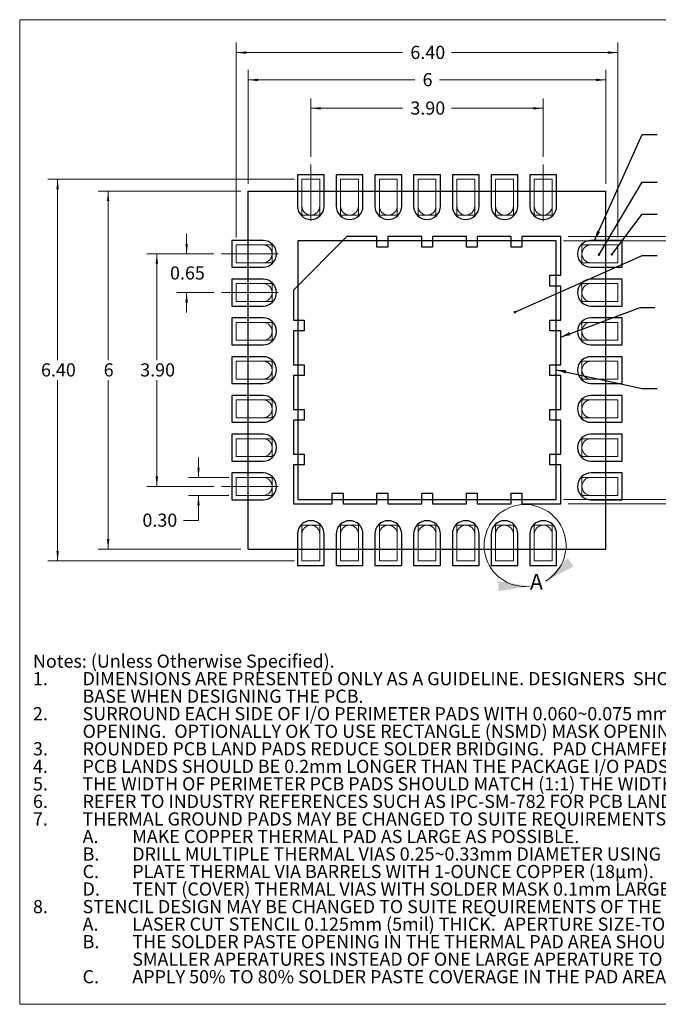
# Model space of a CAD drawing. Units: millimetres. Extents: x 0.7 to 22.5, y 0.8 to 17.3.
# Drawn here: x 0.7 to 11.4, y 0.8 to 17.3 of the extents above; entities that cross this region are included whole.
import ezdxf

# ---------------------------------------------------------------- set-up
doc = ezdxf.new("R2010")
doc.units = ezdxf.units.MM
doc.header["$LTSCALE"] = 0.083333
doc.linetypes.add('CENTERX2', pattern=[20.32, 12.7, -2.54, 2.54, -2.54])
doc.styles.add('SLDTEXTSTYLE0', font='GOTHIC.TTF', dxfattribs={"width": 0.913})
doc.styles.get("Standard").update_dxf_attribs({"font": 'GOTHIC.TTF'})
doc.dimstyles.new('SLDDIMSTYLE0', dxfattribs={"dimtxt": 0.220486, "dimasz": 0.166667, "dimexe": 0, "dimexo": 0.0625, "dimgap": 0.055122, "dimtad": 0, "dimtih": 1, "dimtoh": 1, "dimlfac": 0.833333, "dimrnd": 1e-09, "dimzin": 12, "dimdsep": 46, "dimtxsty": 'SLDTEXTSTYLE0', "dimsah": 1, "dimcen": 0.09, "dimadec": 0, "dimazin": 0, "dimtfac": 1, "dimtofl": 0, "dimtmove": 0, "dimatfit": 3, "dimfxl": 1, "dimfrac": 2, "dimtolj": 1, "dimtzin": 12, "dimarcsym": 0})
doc.dimstyles.new('SLDDIMSTYLE1', dxfattribs={"dimtxt": 0.220486, "dimasz": 0.166667, "dimexe": 0, "dimexo": 0.0625, "dimgap": 0.055122, "dimtad": 0, "dimtih": 1, "dimtoh": 1, "dimlfac": 0.833333, "dimrnd": 1e-09, "dimzin": 4, "dimdsep": 46, "dimtxsty": 'SLDTEXTSTYLE0', "dimsah": 1, "dimcen": 0.09, "dimadec": 0, "dimazin": 0, "dimtfac": 1, "dimtdec": 3, "dimtofl": 0, "dimtmove": 0, "dimatfit": 3, "dimfxl": 1, "dimfrac": 2, "dimtolj": 1, "dimtzin": 12, "dimarcsym": 0})
doc.dimstyles.new('SLDDIMSTYLE2', dxfattribs={"dimtxt": 0.220486, "dimasz": 0.166667, "dimexe": 0, "dimexo": 0.0625, "dimgap": 0.055122, "dimtad": 0, "dimtih": 1, "dimtoh": 1, "dimlfac": 0.833333, "dimrnd": 1e-09, "dimzin": 4, "dimdsep": 46, "dimtxsty": 'SLDTEXTSTYLE0', "dimsah": 1, "dimcen": 0.09, "dimadec": 0, "dimazin": 0, "dimtfac": 1, "dimtofl": 0, "dimtmove": 0, "dimatfit": 3, "dimfxl": 1, "dimfrac": 2, "dimtolj": 1, "dimtzin": 12, "dimarcsym": 0})
doc.dimstyles.new('SLDDIMSTYLE3', dxfattribs={"dimtxt": 0.220486, "dimasz": 0.166667, "dimexe": 0, "dimexo": 0.0625, "dimgap": 0.055122, "dimtad": 0, "dimtih": 1, "dimtoh": 1, "dimlfac": 0.833333, "dimrnd": 1e-09, "dimzin": 12, "dimdsep": 46, "dimtxsty": 'SLDTEXTSTYLE0', "dimsah": 1, "dimcen": 0.09, "dimadec": 0, "dimazin": 0, "dimtfac": 1, "dimtdec": 3, "dimtofl": 0, "dimtmove": 0, "dimatfit": 3, "dimfxl": 1, "dimfrac": 2, "dimtolj": 1, "dimtzin": 12, "dimarcsym": 0})
doc.dimstyles.new('SLDDIMSTYLE4', dxfattribs={"dimtxt": 0.220486, "dimasz": 0.166667, "dimexe": 0, "dimexo": 0.0625, "dimgap": 0.055122, "dimtad": 0, "dimtih": 1, "dimtoh": 1, "dimlfac": 0.833333, "dimrnd": 1e-09, "dimzin": 4, "dimdsep": 46, "dimtxsty": 'SLDTEXTSTYLE0', "dimsah": 1, "dimcen": 0.09, "dimadec": 0, "dimazin": 0, "dimtfac": 1, "dimtdec": 3, "dimtofl": 0, "dimtmove": 0, "dimatfit": 3, "dimfxl": 1, "dimfrac": 2, "dimtolj": 1, "dimtzin": 12, "dimarcsym": 0})
doc.dimstyles.new('SLDDIMSTYLE5', dxfattribs={"dimtxt": 0, "dimasz": 0.166667, "dimexe": 0, "dimexo": 0.0625, "dimgap": 0, "dimtad": 0, "dimtih": 1, "dimtoh": 1, "dimdec": 0, "dimrnd": 1e-09, "dimzin": 0, "dimdsep": 46, "dimtxsty": 'STANDARD', "dimsah": 1, "dimcen": 0.09, "dimadec": 0, "dimazin": 0, "dimtfac": 0.166667, "dimtdec": 0, "dimtofl": 0, "dimtmove": 0, "dimatfit": 3, "dimfxl": 1, "dimfrac": 2, "dimtolj": 1, "dimtzin": 0, "dimarcsym": 0})
doc.dimstyles.new('SLDDIMSTYLE6', dxfattribs={"dimtxt": 0, "dimasz": 0.041667, "dimexe": 0, "dimexo": 0.0625, "dimgap": 0, "dimtad": 0, "dimtih": 1, "dimtoh": 1, "dimdec": 0, "dimrnd": 1e-09, "dimzin": 0, "dimdsep": 46, "dimtxsty": 'STANDARD', "dimblk1": 'DOT', "dimblk2": 'DOT', "dimsah": 1, "dimcen": 0.09, "dimadec": 0, "dimazin": 0, "dimtfac": 0.041667, "dimtdec": 0, "dimtofl": 0, "dimtmove": 0, "dimatfit": 3, "dimldrblk": 'DOT', "dimfxl": 1, "dimfrac": 2, "dimtolj": 1, "dimtzin": 0, "dimarcsym": 0})

# ---------------------------------------------------------------- blocks, each defined once
blk = doc.blocks.new('SW_NOTE_19')
at = {"color": 0, "linetype": 'Continuous', "lineweight": 0, "attachment_point": 1, "style": 'SLDTEXTSTYLE0'}
for s, insert, char_height in [('Notes: (Unless Otherwise Specified).', (0, 0.282), 0.22049), ('1.', (0, -0.012), 0.2205), ('DIMENSIONS ARE PRESENTED ONLY AS A GUIDELINE. DESIGNERS  SHOULD USE THEIR OWN KNOWLEDGE ', (0.833, -0.012), 0.22049), ('BASE WHEN DESIGNING THE PCB.', (0.833, -0.306), 0.22049), ('2.', (0, -0.6), 0.2205), ('SURROUND EACH SIDE OF I/O PERIMETER PADS WITH 0.060~0.075 mm (2.4~3.0mils) NSMD SOLDER MASK ', (0.833, -0.6), 0.22049), ('OPENING.  OPTIONALLY OK TO USE RECTANGLE (NSMD) MASK OPENING AROUND I/O PADS.', (0.833, -0.894), 0.22049), ('3.', (0, -1.188), 0.2205), ('ROUNDED PCB LAND PADS REDUCE SOLDER BRIDGING.  PAD CHAMFER ANGLE MAY VARY.', (0.833, -1.188), 0.22049), ('4.', (0, -1.482), 0.2205), ('PCB LANDS SHOULD BE 0.2mm LONGER THAN THE PACKAGE I/O PADS.', (0.833, -1.482), 0.22049), ('5.', (0, -1.776), 0.2205), ('THE WIDTH OF PERIMETER PCB PADS SHOULD MATCH (1:1) THE WIDTH OF THE PACKAGE PADS.', (0.833, -1.776), 0.22049), ('6.', (0, -2.07), 0.2205), ('REFER TO INDUSTRY REFERENCES SUCH AS IPC-SM-782 FOR PCB LAND PATTERN DESIGN.', (0.833, -2.07), 0.22049), ('7.', (0, -2.364), 0.2205), ('THERMAL GROUND PADS MAY BE CHANGED TO SUITE REQUIREMENTS OF THE DESIGNER.', (0.833, -2.364), 0.22049), ('A.', (0.833, -2.658), 0.2205), ('MAKE COPPER THERMAL PAD AS LARGE AS POSSIBLE.', (1.667, -2.658), 0.22049), ('B.', (0.833, -2.952), 0.2205), ('DRILL MULTIPLE THERMAL VIAS 0.25~0.33mm DIAMETER USING 0.8~1.2mm PITCH GRID.', (1.667, -2.952), 0.22049), ('C.', (0.833, -3.246), 0.2205), ('PLATE THERMAL VIA BARRELS WITH 1-OUNCE COPPER (18µm).', (1.667, -3.246), 0.22049), ('D.', (0.833, -3.54), 0.2205), ('TENT (COVER) THERMAL VIAS WITH SOLDER MASK 0.1mm LARGER THAN THE VIA DIAMETER.', (1.667, -3.54), 0.22049), ('8.', (0, -3.834), 0.2205), ('STENCIL DESIGN MAY BE CHANGED TO SUITE REQUIREMENTS OF THE DESIGNER.', (0.833, -3.834), 0.22049), ('LASER CUT STENCIL 0.125mm (5mil) THICK.  APERTURE SIZE-TO-LAND RATIO OF 1:1.', (1.667, -4.128), 0.22049), ('A.', (0.833, -4.128), 0.2205), ('B.', (0.833, -4.422), 0.2205), ('THE SOLDER PASTE OPENING IN THE THERMAL PAD AREA SHOULD BE A MATRIX ARRAY OF ', (1.667, -4.422), 0.22049), ('SMALLER APERATURES INSTEAD OF ONE LARGE APERATURE TO CONTROL PASTE AMOUNTS.', (1.667, -4.716), 0.22049), ('C.', (0.833, -5.01), 0.2205), ('APPLY 50% TO 80% SOLDER PASTE COVERAGE IN THE PAD AREA.', (1.667, -5.01), 0.22049)]:
    blk.add_mtext(s, dxfattribs=dict(at, insert=insert, char_height=char_height))
blk = doc.blocks.new('*D6')
at = {"color": 7, "linetype": 'Continuous', "lineweight": 0, "transparency": 16777216}
for p, q in [((4.408, 14.464), (2.016, 14.464)), ((2.182, 14.464), (2.182, 11.632)), ((2.182, 8.464), (2.182, 11.297)), ((4.408, 8.464), (2.016, 8.464))]:
    blk.add_line(p, q, dxfattribs=at)
for points in [[(2.182, 14.464), (2.162, 14.297), (2.203, 14.297)], [(2.182, 8.464), (2.203, 8.631), (2.162, 8.631)]]:
    blk.add_solid(points, dxfattribs=at)
at = {"color": 7, "linetype": 'Continuous', "lineweight": 0, "transparency": 16777216, "insert": (2.108, 11.578), "char_height": 0.22, "attachment_point": 1, "style": 'SLDTEXTSTYLE0'}
blk.add_mtext('6', dxfattribs=at)
blk = doc.blocks.new('*D7')
at = {"color": 7, "linetype": 'Continuous', "lineweight": 0, "transparency": 16777216}
for p, q in [((5.308, 14.664), (1.168, 14.664)), ((1.335, 14.664), (1.335, 11.632)), ((1.335, 8.264), (1.335, 11.297)), ((5.308, 8.264), (1.168, 8.264))]:
    blk.add_line(p, q, dxfattribs=at)
for points in [[(1.335, 14.664), (1.314, 14.497), (1.356, 14.497)], [(1.335, 8.264), (1.356, 8.431), (1.314, 8.431)]]:
    blk.add_solid(points, dxfattribs=at)
at = {"color": 7, "linetype": 'Continuous', "lineweight": 0, "transparency": 16777216, "insert": (1.056, 11.578), "char_height": 0.2205, "attachment_point": 1, "style": 'SLDTEXTSTYLE0'}
blk.add_mtext('6.40', dxfattribs=at)
blk = doc.blocks.new('*D8')
at = {"color": 7, "linetype": 'Continuous', "lineweight": 0, "transparency": 16777216}
for p, q in [((3.958, 13.414), (2.833, 13.414)), ((3, 13.414), (3, 11.632)), ((3, 9.514), (3, 11.297)), ((3.958, 9.514), (2.833, 9.514))]:
    blk.add_line(p, q, dxfattribs=at)
for points in [[(3, 13.414), (2.979, 13.247), (3.021, 13.247)], [(3, 9.514), (3.021, 9.681), (2.979, 9.681)]]:
    blk.add_solid(points, dxfattribs=at)
at = {"color": 7, "linetype": 'Continuous', "lineweight": 0, "transparency": 16777216, "insert": (2.721, 11.578), "char_height": 0.2205, "attachment_point": 1, "style": 'SLDTEXTSTYLE0'}
blk.add_mtext('3.90', dxfattribs=at)
blk = doc.blocks.new('*D9')
at = {"color": 7, "linetype": 'Continuous', "lineweight": 0, "transparency": 16777216}
for p, q in [((3.5, 13.414), (3.5, 13.747)), ((3.958, 13.414), (3.333, 13.414)), ((3.958, 12.764), (3.333, 12.764)), ((3.5, 12.764), (3.5, 12.431))]:
    blk.add_line(p, q, dxfattribs=at)
for points in [[(3.5, 13.414), (3.521, 13.581), (3.479, 13.581)], [(3.5, 12.764), (3.479, 12.597), (3.521, 12.597)]]:
    blk.add_solid(points, dxfattribs=at)
at = {"color": 7, "linetype": 'Continuous', "lineweight": 0, "transparency": 16777216, "insert": (3.221, 13.203), "char_height": 0.2205, "attachment_point": 1, "style": 'SLDTEXTSTYLE0'}
blk.add_mtext('0.65', dxfattribs=at)
blk = doc.blocks.new('*D10')
at = {"color": 7, "linetype": 'Continuous', "lineweight": 0, "transparency": 16777216}
for p, q in [((3.699, 9.664), (3.699, 9.997)), ((4.208, 9.664), (3.532, 9.664)), ((4.208, 9.364), (3.532, 9.364)), ((3.699, 8.944), (3.699, 9.364)), ((3.449, 8.944), (3.699, 8.944))]:
    blk.add_line(p, q, dxfattribs=at)
for points in [[(3.699, 9.664), (3.719, 9.831), (3.678, 9.831)], [(3.699, 9.364), (3.678, 9.197), (3.719, 9.197)]]:
    blk.add_solid(points, dxfattribs=at)
at = {"color": 7, "linetype": 'Continuous', "lineweight": 0, "transparency": 16777216, "insert": (2.758, 9.058), "char_height": 0.2205, "attachment_point": 1, "style": 'SLDTEXTSTYLE0'}
blk.add_mtext('0.30', dxfattribs=at)
blk = doc.blocks.new('*D11')
at = {"color": 7, "linetype": 'Continuous', "lineweight": 0, "transparency": 16777216}
for p, q in [((4.533, 14.589), (4.533, 16.497)), ((10.533, 14.589), (10.533, 16.497)), ((4.533, 16.33), (7.327, 16.33)), ((10.533, 16.33), (7.74, 16.33))]:
    blk.add_line(p, q, dxfattribs=at)
for points in [[(4.533, 16.33), (4.7, 16.309), (4.7, 16.351)], [(10.533, 16.33), (10.367, 16.351), (10.367, 16.309)]]:
    blk.add_solid(points, dxfattribs=at)
at = {"color": 7, "linetype": 'Continuous', "lineweight": 0, "transparency": 16777216, "insert": (7.459, 16.444), "char_height": 0.22, "attachment_point": 1, "style": 'SLDTEXTSTYLE0'}
blk.add_mtext('6', dxfattribs=at)
blk = doc.blocks.new('*D12')
at = {"color": 7, "linetype": 'Continuous', "lineweight": 0, "transparency": 16777216}
for p, q in [((5.583, 15.039), (5.583, 16.02)), ((9.483, 15.039), (9.483, 16.02)), ((5.583, 15.854), (7.122, 15.854)), ((9.483, 15.854), (7.945, 15.854))]:
    blk.add_line(p, q, dxfattribs=at)
for points in [[(5.583, 15.854), (5.75, 15.833), (5.75, 15.874)], [(9.483, 15.854), (9.317, 15.874), (9.317, 15.833)]]:
    blk.add_solid(points, dxfattribs=at)
at = {"color": 7, "linetype": 'Continuous', "lineweight": 0, "transparency": 16777216, "insert": (7.254, 15.968), "char_height": 0.2205, "attachment_point": 1, "style": 'SLDTEXTSTYLE0'}
blk.add_mtext('3.90', dxfattribs=at)
blk = doc.blocks.new('*D13')
at = {"color": 7, "linetype": 'Continuous', "lineweight": 0, "transparency": 16777216}
for p, q in [((4.333, 13.689), (4.333, 16.955)), ((10.733, 13.689), (10.733, 16.955)), ((4.333, 16.788), (7.122, 16.788)), ((10.733, 16.788), (7.945, 16.788))]:
    blk.add_line(p, q, dxfattribs=at)
for points in [[(4.333, 16.788), (4.5, 16.767), (4.5, 16.809)], [(10.733, 16.788), (10.567, 16.809), (10.567, 16.767)]]:
    blk.add_solid(points, dxfattribs=at)
at = {"color": 7, "linetype": 'Continuous', "lineweight": 0, "transparency": 16777216, "insert": (7.254, 16.902), "char_height": 0.2205, "attachment_point": 1, "style": 'SLDTEXTSTYLE0'}
blk.add_mtext('6.40', dxfattribs=at)
blk = doc.blocks.new('*D14')
at = {"color": 7, "linetype": 'Continuous', "lineweight": 0, "transparency": 16777216}
for p, q in [((9.901, 13.707), (15.499, 13.707)), ((15.332, 13.707), (15.332, 11.632)), ((15.332, 9.221), (15.332, 11.297)), ((9.901, 9.221), (15.499, 9.221))]:
    blk.add_line(p, q, dxfattribs=at)
for points in [[(15.332, 13.707), (15.311, 13.54), (15.353, 13.54)], [(15.332, 9.221), (15.353, 9.388), (15.311, 9.388)]]:
    blk.add_solid(points, dxfattribs=at)
at = {"color": 7, "linetype": 'Continuous', "lineweight": 0, "transparency": 16777216, "insert": (15.053, 11.578), "char_height": 0.2205, "attachment_point": 1, "style": 'SLDTEXTSTYLE0'}
blk.add_mtext('4.49', dxfattribs=at)
blk = doc.blocks.new('*D15')
at = {"color": 7, "linetype": 'Continuous', "lineweight": 0, "transparency": 16777216}
for p, q in [((9.826, 13.632), (14.667, 13.632)), ((14.5, 13.632), (14.5, 11.632)), ((14.5, 9.296), (14.5, 11.297)), ((9.826, 9.296), (14.667, 9.296))]:
    blk.add_line(p, q, dxfattribs=at)
for points in [[(14.5, 13.632), (14.479, 13.465), (14.521, 13.465)], [(14.5, 9.296), (14.521, 9.463), (14.479, 9.463)]]:
    blk.add_solid(points, dxfattribs=at)
at = {"color": 7, "linetype": 'Continuous', "lineweight": 0, "transparency": 16777216, "insert": (14.221, 11.578), "char_height": 0.2205, "attachment_point": 1, "style": 'SLDTEXTSTYLE0'}
blk.add_mtext('4.34', dxfattribs=at)
blk = doc.blocks.new('_DOT')
at = {"color": 0, "linetype": 'ByBlock', "lineweight": -2}
blk.add_line((-0.5, 0), (-1, 0), dxfattribs=at)
at = {"color": 0, "linetype": 'ByBlock', "const_width": 0.5}
blk.add_lwpolyline([(-0.25, 0, 1), (0.25, 0, 1)], format="xyb", close=True, dxfattribs=at)

msp = doc.modelspace()

# ---------------------------------------------------------------- linework, layer by layer
at = {"color": 7, "linetype": 'Continuous', "lineweight": 0}
for p, q in [((0.6983, 17.3399), (22.5, 17.3399)), ((0.6983, 17.3399), (0.6983, 0.8299)), ((22.5, 0.8299), (0.6983, 0.8299))]:
    msp.add_line(p, q, dxfattribs=at)
at = {"color": 7, "linetype": 'CENTERX2', "lineweight": 0}
for p, q in [((5.5835, 14.914), (5.5835, 13.964)), ((9.4835, 13.964), (9.4835, 14.914)), ((4.0835, 13.414), (5.0335, 13.414)), ((4.0835, 12.764), (5.0335, 12.764)), ((4.0835, 9.514), (5.0335, 9.514))]:
    msp.add_line(p, q, dxfattribs=at)
at = {"color": 7, "linetype": 'Continuous'}
for p, q in [((5.3585, 14.739), (5.3585, 14.214)), ((5.8085, 14.739), (5.3585, 14.739)), ((5.3585, 14.739), (5.3585, 14.214)), ((5.8085, 14.739), (5.3585, 14.739)), ((5.8085, 14.214), (5.8085, 14.739)), ((5.8085, 14.214), (5.8085, 14.739)), ((6.0085, 14.739), (6.0085, 14.214)), ((6.4585, 14.739), (6.0085, 14.739)), ((6.0085, 14.739), (6.0085, 14.214)), ((6.4585, 14.739), (6.0085, 14.739)), ((6.4585, 14.214), (6.4585, 14.739)), ((6.4585, 14.214), (6.4585, 14.739)), ((6.6585, 14.739), (6.6585, 14.214)), ((7.1085, 14.739), (6.6585, 14.739)), ((6.6585, 14.739), (6.6585, 14.214)), ((7.1085, 14.739), (6.6585, 14.739)), ((7.1085, 14.214), (7.1085, 14.739)), ((7.1085, 14.214), (7.1085, 14.739)), ((7.3085, 14.739), (7.3085, 14.214)), ((7.7585, 14.739), (7.3085, 14.739)), ((7.3085, 14.739), (7.3085, 14.214)), ((7.7585, 14.739), (7.3085, 14.739)), ((7.7585, 14.214), (7.7585, 14.739)), ((7.7585, 14.214), (7.7585, 14.739)), ((7.9585, 14.739), (7.9585, 14.214)), ((8.4085, 14.739), (7.9585, 14.739)), ((7.9585, 14.739), (7.9585, 14.214)), ((8.4085, 14.739), (7.9585, 14.739)), ((8.4085, 14.214), (8.4085, 14.739)), ((8.4085, 14.214), (8.4085, 14.739)), ((8.6085, 14.739), (8.6085, 14.214)), ((9.0585, 14.739), (8.6085, 14.739)), ((8.6085, 14.739), (8.6085, 14.214)), ((9.0585, 14.739), (8.6085, 14.739)), ((9.0585, 14.214), (9.0585, 14.739)), ((9.0585, 14.214), (9.0585, 14.739)), ((9.2585, 14.739), (9.2585, 14.214)), ((9.7085, 14.739), (9.2585, 14.739)), ((9.2585, 14.739), (9.2585, 14.214)), ((9.7085, 14.739), (9.2585, 14.739)), ((9.7085, 14.214), (9.7085, 14.739)), ((9.7085, 14.214), (9.7085, 14.739)), ((4.5335, 8.464), (4.5335, 14.464)), ((4.5335, 14.464), (10.5335, 14.464)), ((4.5335, 8.464), (4.5335, 14.464)), ((4.5335, 14.464), (10.5335, 14.464)), ((10.5335, 8.464), (10.5335, 14.464)), ((10.5335, 8.464), (10.5335, 14.464)), ((6.1905, 13.707), (5.2905, 12.807)), ((6.1905, 13.707), (5.2905, 12.807)), ((6.6935, 13.707), (6.1905, 13.707)), ((6.6935, 13.707), (6.1905, 13.707)), ((6.6935, 13.527), (6.6935, 13.707)), ((6.6935, 13.527), (6.6935, 13.707)), ((6.8735, 13.707), (6.8735, 13.527)), ((7.4435, 13.707), (6.8735, 13.707)), ((6.8735, 13.707), (6.8735, 13.527)), ((7.4435, 13.707), (6.8735, 13.707)), ((7.4435, 13.527), (7.4435, 13.707)), ((7.4435, 13.527), (7.4435, 13.707)), ((7.6235, 13.707), (7.6235, 13.527)), ((8.1935, 13.707), (7.6235, 13.707)), ((7.6235, 13.707), (7.6235, 13.527)), ((8.1935, 13.707), (7.6235, 13.707)), ((8.1935, 13.527), (8.1935, 13.707)), ((8.1935, 13.527), (8.1935, 13.707)), ((8.3735, 13.707), (8.3735, 13.527)), ((8.9435, 13.707), (8.3735, 13.707)), ((8.3735, 13.707), (8.3735, 13.527)), ((8.9435, 13.707), (8.3735, 13.707)), ((8.9435, 13.527), (8.9435, 13.707)), ((8.9435, 13.527), (8.9435, 13.707)), ((9.1235, 13.707), (9.1235, 13.527)), ((9.7765, 13.707), (9.1235, 13.707)), ((9.1235, 13.707), (9.1235, 13.527)), ((9.7765, 13.707), (9.1235, 13.707)), ((9.7765, 13.054), (9.7765, 13.707)), ((9.7765, 13.054), (9.7765, 13.707)), ((4.7835, 13.639), (4.2585, 13.639)), ((4.2585, 13.639), (4.2585, 13.189)), ((4.7835, 13.639), (4.2585, 13.639)), ((4.2585, 13.639), (4.2585, 13.189)), ((5.3655, 13.632), (5.3655, 9.296)), ((9.7015, 13.632), (5.3655, 13.632)), ((5.3655, 13.632), (5.3655, 9.296)), ((9.7015, 13.632), (5.3655, 13.632)), ((9.7015, 9.296), (9.7015, 13.632)), ((9.7015, 9.296), (9.7015, 13.632)), ((10.8085, 13.639), (10.2835, 13.639)), ((10.8085, 13.639), (10.2835, 13.639)), ((10.8085, 13.189), (10.8085, 13.639)), ((10.8085, 13.189), (10.8085, 13.639)), ((6.8735, 13.527), (6.6935, 13.527)), ((6.8735, 13.527), (6.6935, 13.527)), ((7.6235, 13.527), (7.4435, 13.527)), ((7.6235, 13.527), (7.4435, 13.527)), ((8.3735, 13.527), (8.1935, 13.527)), ((8.3735, 13.527), (8.1935, 13.527)), ((9.1235, 13.527), (8.9435, 13.527)), ((9.1235, 13.527), (8.9435, 13.527)), ((4.2585, 13.189), (4.7835, 13.189)), ((4.2585, 13.189), (4.7835, 13.189)), ((9.5965, 13.054), (9.7765, 13.054)), ((9.5965, 12.874), (9.5965, 13.054)), ((9.5965, 13.054), (9.7765, 13.054)), ((9.5965, 12.874), (9.5965, 13.054)), ((10.2835, 13.189), (10.8085, 13.189)), ((10.2835, 13.189), (10.8085, 13.189)), ((4.7835, 12.989), (4.2585, 12.989)), ((4.2585, 12.989), (4.2585, 12.539)), ((4.7835, 12.989), (4.2585, 12.989)), ((4.2585, 12.989), (4.2585, 12.539)), ((10.8085, 12.989), (10.2835, 12.989)), ((10.8085, 12.989), (10.2835, 12.989)), ((10.8085, 12.539), (10.8085, 12.989)), ((10.8085, 12.539), (10.8085, 12.989)), ((5.2905, 12.807), (5.2905, 12.304)), ((5.2905, 12.807), (5.2905, 12.304)), ((9.7765, 12.874), (9.5965, 12.874)), ((9.7765, 12.874), (9.5965, 12.874)), ((9.7765, 12.304), (9.7765, 12.874)), ((9.7765, 12.304), (9.7765, 12.874)), ((4.2585, 12.539), (4.7835, 12.539)), ((4.2585, 12.539), (4.7835, 12.539)), ((10.2835, 12.539), (10.8085, 12.539)), ((10.2835, 12.539), (10.8085, 12.539)), ((4.7835, 12.339), (4.2585, 12.339)), ((4.2585, 12.339), (4.2585, 11.889)), ((4.7835, 12.339), (4.2585, 12.339)), ((4.2585, 12.339), (4.2585, 11.889)), ((5.2905, 12.304), (5.4705, 12.304)), ((5.2905, 12.304), (5.4705, 12.304)), ((5.4705, 12.304), (5.4705, 12.124)), ((5.4705, 12.304), (5.4705, 12.124)), ((9.5965, 12.304), (9.7765, 12.304)), ((9.5965, 12.124), (9.5965, 12.304)), ((9.5965, 12.304), (9.7765, 12.304)), ((9.5965, 12.124), (9.5965, 12.304)), ((10.8085, 12.339), (10.2835, 12.339)), ((10.8085, 12.339), (10.2835, 12.339)), ((10.8085, 11.889), (10.8085, 12.339)), ((10.8085, 11.889), (10.8085, 12.339)), ((5.2905, 12.124), (5.2905, 11.554)), ((5.4705, 12.124), (5.2905, 12.124)), ((5.2905, 12.124), (5.2905, 11.554)), ((5.4705, 12.124), (5.2905, 12.124)), ((9.7765, 12.124), (9.5965, 12.124)), ((9.7765, 12.124), (9.5965, 12.124)), ((9.7765, 11.554), (9.7765, 12.124)), ((9.7765, 11.554), (9.7765, 12.124)), ((4.2585, 11.889), (4.7835, 11.889)), ((4.2585, 11.889), (4.7835, 11.889)), ((10.2835, 11.889), (10.8085, 11.889)), ((10.2835, 11.889), (10.8085, 11.889)), ((4.7835, 11.689), (4.2585, 11.689)), ((4.2585, 11.689), (4.2585, 11.239)), ((4.7835, 11.689), (4.2585, 11.689)), ((4.2585, 11.689), (4.2585, 11.239)), ((10.8085, 11.689), (10.2835, 11.689)), ((10.8085, 11.689), (10.2835, 11.689)), ((10.8085, 11.239), (10.8085, 11.689)), ((10.8085, 11.239), (10.8085, 11.689)), ((5.2905, 11.554), (5.4705, 11.554)), ((5.2905, 11.554), (5.4705, 11.554)), ((5.4705, 11.554), (5.4705, 11.374)), ((5.4705, 11.554), (5.4705, 11.374)), ((9.5965, 11.554), (9.7765, 11.554)), ((9.5965, 11.374), (9.5965, 11.554)), ((9.5965, 11.554), (9.7765, 11.554)), ((9.5965, 11.374), (9.5965, 11.554)), ((4.2585, 11.239), (4.7835, 11.239)), ((4.2585, 11.239), (4.7835, 11.239)), ((5.2905, 11.374), (5.2905, 10.804)), ((5.4705, 11.374), (5.2905, 11.374)), ((5.2905, 11.374), (5.2905, 10.804)), ((5.4705, 11.374), (5.2905, 11.374)), ((9.7765, 11.374), (9.5965, 11.374)), ((9.7765, 11.374), (9.5965, 11.374)), ((9.7765, 10.804), (9.7765, 11.374)), ((9.7765, 10.804), (9.7765, 11.374)), ((10.2835, 11.239), (10.8085, 11.239)), ((10.2835, 11.239), (10.8085, 11.239)), ((4.7835, 11.039), (4.2585, 11.039)), ((4.2585, 11.039), (4.2585, 10.589)), ((4.7835, 11.039), (4.2585, 11.039)), ((4.2585, 11.039), (4.2585, 10.589)), ((10.8085, 11.039), (10.2835, 11.039)), ((10.8085, 11.039), (10.2835, 11.039)), ((10.8085, 10.589), (10.8085, 11.039)), ((10.8085, 10.589), (10.8085, 11.039)), ((5.2905, 10.804), (5.4705, 10.804)), ((5.2905, 10.804), (5.4705, 10.804)), ((5.4705, 10.804), (5.4705, 10.624)), ((5.4705, 10.804), (5.4705, 10.624)), ((9.5965, 10.804), (9.7765, 10.804)), ((9.5965, 10.624), (9.5965, 10.804)), ((9.5965, 10.804), (9.7765, 10.804)), ((9.5965, 10.624), (9.5965, 10.804)), ((4.2585, 10.589), (4.7835, 10.589)), ((4.2585, 10.589), (4.7835, 10.589)), ((5.2905, 10.624), (5.2905, 10.054)), ((5.4705, 10.624), (5.2905, 10.624)), ((5.2905, 10.624), (5.2905, 10.054)), ((5.4705, 10.624), (5.2905, 10.624)), ((9.7765, 10.624), (9.5965, 10.624)), ((9.7765, 10.624), (9.5965, 10.624)), ((9.7765, 10.054), (9.7765, 10.624)), ((9.7765, 10.054), (9.7765, 10.624)), ((10.2835, 10.589), (10.8085, 10.589)), ((10.2835, 10.589), (10.8085, 10.589)), ((4.7835, 10.389), (4.2585, 10.389)), ((4.2585, 10.389), (4.2585, 9.939)), ((4.7835, 10.389), (4.2585, 10.389)), ((4.2585, 10.389), (4.2585, 9.939)), ((10.8085, 10.389), (10.2835, 10.389)), ((10.8085, 10.389), (10.2835, 10.389)), ((10.8085, 9.939), (10.8085, 10.389)), ((10.8085, 9.939), (10.8085, 10.389)), ((4.2585, 9.939), (4.7835, 9.939)), ((4.2585, 9.939), (4.7835, 9.939)), ((5.2905, 10.054), (5.4705, 10.054)), ((5.2905, 10.054), (5.4705, 10.054)), ((5.4705, 10.054), (5.4705, 9.874)), ((5.4705, 10.054), (5.4705, 9.874)), ((9.5965, 10.054), (9.7765, 10.054)), ((9.5965, 9.874), (9.5965, 10.054)), ((9.5965, 10.054), (9.7765, 10.054)), ((9.5965, 9.874), (9.5965, 10.054)), ((10.2835, 9.939), (10.8085, 9.939)), ((10.2835, 9.939), (10.8085, 9.939)), ((5.2905, 9.874), (5.2905, 9.221)), ((5.4705, 9.874), (5.2905, 9.874)), ((5.2905, 9.874), (5.2905, 9.221)), ((5.4705, 9.874), (5.2905, 9.874)), ((9.7765, 9.874), (9.5965, 9.874)), ((9.7765, 9.874), (9.5965, 9.874)), ((9.7765, 9.221), (9.7765, 9.874)), ((9.7765, 9.221), (9.7765, 9.874)), ((4.7835, 9.739), (4.2585, 9.739)), ((4.2585, 9.739), (4.2585, 9.289)), ((4.7835, 9.739), (4.2585, 9.739)), ((4.2585, 9.739), (4.2585, 9.289)), ((10.8085, 9.739), (10.2835, 9.739)), ((10.8085, 9.739), (10.2835, 9.739)), ((10.8085, 9.289), (10.8085, 9.739)), ((10.8085, 9.289), (10.8085, 9.739)), ((4.2585, 9.289), (4.7835, 9.289)), ((4.2585, 9.289), (4.7835, 9.289)), ((5.3655, 9.296), (9.7015, 9.296)), ((5.3655, 9.296), (9.7015, 9.296)), ((5.9435, 9.401), (6.1235, 9.401)), ((5.9435, 9.221), (5.9435, 9.401)), ((5.9435, 9.401), (6.1235, 9.401)), ((5.9435, 9.221), (5.9435, 9.401)), ((6.1235, 9.401), (6.1235, 9.221)), ((6.1235, 9.401), (6.1235, 9.221)), ((6.6935, 9.401), (6.8735, 9.401)), ((6.6935, 9.221), (6.6935, 9.401)), ((6.6935, 9.401), (6.8735, 9.401)), ((6.6935, 9.221), (6.6935, 9.401)), ((6.8735, 9.401), (6.8735, 9.221)), ((6.8735, 9.401), (6.8735, 9.221)), ((7.4435, 9.401), (7.6235, 9.401)), ((7.4435, 9.221), (7.4435, 9.401)), ((7.4435, 9.401), (7.6235, 9.401)), ((7.4435, 9.221), (7.4435, 9.401)), ((7.6235, 9.401), (7.6235, 9.221)), ((7.6235, 9.401), (7.6235, 9.221)), ((8.1935, 9.401), (8.3735, 9.401)), ((8.1935, 9.221), (8.1935, 9.401)), ((8.1935, 9.401), (8.3735, 9.401)), ((8.1935, 9.221), (8.1935, 9.401)), ((8.3735, 9.401), (8.3735, 9.221)), ((8.3735, 9.401), (8.3735, 9.221)), ((8.9435, 9.401), (9.1235, 9.401)), ((8.9435, 9.221), (8.9435, 9.401)), ((8.9435, 9.401), (9.1235, 9.401)), ((8.9435, 9.221), (8.9435, 9.401)), ((9.1235, 9.401), (9.1235, 9.221)), ((9.1235, 9.401), (9.1235, 9.221)), ((10.2835, 9.289), (10.8085, 9.289)), ((10.2835, 9.289), (10.8085, 9.289)), ((5.2905, 9.221), (5.9435, 9.221)), ((5.2905, 9.221), (5.9435, 9.221)), ((6.1235, 9.221), (6.6935, 9.221)), ((6.1235, 9.221), (6.6935, 9.221)), ((6.8735, 9.221), (7.4435, 9.221)), ((6.8735, 9.221), (7.4435, 9.221)), ((7.6235, 9.221), (8.1935, 9.221)), ((7.6235, 9.221), (8.1935, 9.221)), ((8.3735, 9.221), (8.9435, 9.221)), ((8.3735, 9.221), (8.9435, 9.221)), ((9.1235, 9.221), (9.7765, 9.221)), ((9.1235, 9.221), (9.7765, 9.221)), ((5.3585, 8.714), (5.3585, 8.189)), ((5.3585, 8.714), (5.3585, 8.189)), ((5.8085, 8.189), (5.8085, 8.714)), ((5.8085, 8.189), (5.8085, 8.714)), ((6.0085, 8.714), (6.0085, 8.189)), ((6.0085, 8.714), (6.0085, 8.189)), ((6.4585, 8.189), (6.4585, 8.714)), ((6.4585, 8.189), (6.4585, 8.714)), ((6.6585, 8.714), (6.6585, 8.189)), ((6.6585, 8.714), (6.6585, 8.189)), ((7.1085, 8.189), (7.1085, 8.714)), ((7.1085, 8.189), (7.1085, 8.714)), ((7.3085, 8.714), (7.3085, 8.189)), ((7.3085, 8.714), (7.3085, 8.189)), ((7.7585, 8.189), (7.7585, 8.714)), ((7.7585, 8.189), (7.7585, 8.714)), ((7.9585, 8.714), (7.9585, 8.189)), ((7.9585, 8.714), (7.9585, 8.189)), ((8.4085, 8.189), (8.4085, 8.714)), ((8.4085, 8.189), (8.4085, 8.714)), ((8.6085, 8.714), (8.6085, 8.189)), ((8.6085, 8.714), (8.6085, 8.189)), ((9.0585, 8.189), (9.0585, 8.714)), ((9.0585, 8.189), (9.0585, 8.714)), ((9.2585, 8.714), (9.2585, 8.189)), ((9.2585, 8.714), (9.2585, 8.189)), ((9.7085, 8.189), (9.7085, 8.714)), ((9.7085, 8.189), (9.7085, 8.714)), ((4.5335, 8.464), (10.5335, 8.464)), ((4.5335, 8.464), (10.5335, 8.464)), ((5.3585, 8.189), (5.8085, 8.189)), ((5.3585, 8.189), (5.8085, 8.189)), ((6.0085, 8.189), (6.4585, 8.189)), ((6.0085, 8.189), (6.4585, 8.189)), ((6.6585, 8.189), (7.1085, 8.189)), ((6.6585, 8.189), (7.1085, 8.189)), ((7.3085, 8.189), (7.7585, 8.189)), ((7.3085, 8.189), (7.7585, 8.189)), ((7.9585, 8.189), (8.4085, 8.189)), ((7.9585, 8.189), (8.4085, 8.189)), ((8.6085, 8.189), (9.0585, 8.189)), ((8.6085, 8.189), (9.0585, 8.189)), ((9.2585, 8.189), (9.7085, 8.189)), ((9.2585, 8.189), (9.7085, 8.189))]:
    msp.add_line(p, q, dxfattribs=at)
at = {"color": 7, "linetype": 'Continuous', "lineweight": 15}
for p, q in [((5.4335, 14.664), (5.4335, 14.214)), ((5.7335, 14.664), (5.4335, 14.664)), ((5.7335, 14.214), (5.7335, 14.664)), ((6.3835, 14.664), (6.0835, 14.664)), ((6.0835, 14.664), (6.0835, 14.214)), ((6.3835, 14.214), (6.3835, 14.664)), ((6.7335, 14.664), (6.7335, 14.214)), ((7.0335, 14.664), (6.7335, 14.664)), ((7.0335, 14.214), (7.0335, 14.664)), ((7.3835, 14.664), (7.3835, 14.214)), ((7.6835, 14.664), (7.3835, 14.664)), ((7.6835, 14.214), (7.6835, 14.664)), ((8.3335, 14.664), (8.0335, 14.664)), ((8.0335, 14.664), (8.0335, 14.214)), ((8.3335, 14.214), (8.3335, 14.664)), ((8.9835, 14.664), (8.6835, 14.664)), ((8.6835, 14.664), (8.6835, 14.214)), ((8.9835, 14.214), (8.9835, 14.664)), ((9.6335, 14.664), (9.3335, 14.664)), ((9.3335, 14.664), (9.3335, 14.214)), ((9.6335, 14.214), (9.6335, 14.664)), ((5.4335, 14.064), (5.4335, 14.464)), ((5.7335, 14.464), (5.4335, 14.464)), ((5.7335, 14.464), (5.7335, 14.064)), ((6.0835, 14.064), (6.0835, 14.464)), ((6.3835, 14.464), (6.0835, 14.464)), ((6.3835, 14.464), (6.3835, 14.064)), ((6.7335, 14.064), (6.7335, 14.464)), ((7.0335, 14.464), (6.7335, 14.464)), ((7.0335, 14.464), (7.0335, 14.064)), ((7.6835, 14.464), (7.3835, 14.464)), ((7.3835, 14.064), (7.3835, 14.464)), ((7.6835, 14.464), (7.6835, 14.064)), ((8.3335, 14.464), (8.0335, 14.464)), ((8.0335, 14.064), (8.0335, 14.464)), ((8.3335, 14.464), (8.3335, 14.064)), ((8.9835, 14.464), (8.6835, 14.464)), ((8.6835, 14.064), (8.6835, 14.464)), ((8.9835, 14.464), (8.9835, 14.064)), ((9.6335, 14.464), (9.3335, 14.464)), ((9.3335, 14.064), (9.3335, 14.464)), ((9.6335, 14.464), (9.6335, 14.064)), ((5.7335, 14.064), (5.4335, 14.064)), ((6.3835, 14.064), (6.0835, 14.064)), ((7.0335, 14.064), (6.7335, 14.064)), ((7.6835, 14.064), (7.3835, 14.064)), ((8.3335, 14.064), (8.0335, 14.064)), ((8.9835, 14.064), (8.6835, 14.064)), ((9.6335, 14.064), (9.3335, 14.064)), ((6.1905, 13.707), (5.2905, 12.807)), ((6.6935, 13.707), (6.1905, 13.707)), ((6.6935, 13.527), (6.6935, 13.707)), ((6.8735, 13.707), (6.8735, 13.527)), ((7.4435, 13.707), (6.8735, 13.707)), ((7.4435, 13.527), (7.4435, 13.707)), ((7.6235, 13.707), (7.6235, 13.527)), ((8.1935, 13.707), (7.6235, 13.707)), ((8.1935, 13.527), (8.1935, 13.707)), ((8.3735, 13.707), (8.3735, 13.527)), ((8.9435, 13.707), (8.3735, 13.707)), ((8.9435, 13.527), (8.9435, 13.707)), ((9.1235, 13.707), (9.1235, 13.527)), ((9.7765, 13.707), (9.1235, 13.707)), ((9.7765, 13.054), (9.7765, 13.707)), ((4.7835, 13.564), (4.3335, 13.564)), ((4.3335, 13.564), (4.3335, 13.264)), ((4.5335, 13.564), (4.9335, 13.564)), ((4.5335, 13.564), (4.5335, 13.264)), ((4.9335, 13.564), (4.9335, 13.264)), ((10.1335, 13.264), (10.1335, 13.564)), ((10.1335, 13.564), (10.5335, 13.564)), ((10.7335, 13.564), (10.2835, 13.564)), ((10.5335, 13.264), (10.5335, 13.564)), ((10.7335, 13.264), (10.7335, 13.564)), ((6.8735, 13.527), (6.6935, 13.527)), ((7.6235, 13.527), (7.4435, 13.527)), ((8.3735, 13.527), (8.1935, 13.527)), ((9.1235, 13.527), (8.9435, 13.527)), ((4.3335, 13.264), (4.7835, 13.264)), ((4.9335, 13.264), (4.5335, 13.264)), ((10.5335, 13.264), (10.1335, 13.264)), ((10.2835, 13.264), (10.7335, 13.264)), ((9.5965, 13.054), (9.7765, 13.054)), ((9.5965, 12.874), (9.5965, 13.054)), ((4.3335, 12.914), (4.3335, 12.614)), ((4.7835, 12.914), (4.3335, 12.914)), ((4.5335, 12.914), (4.5335, 12.614)), ((4.5335, 12.914), (4.9335, 12.914)), ((4.9335, 12.914), (4.9335, 12.614)), ((10.1335, 12.914), (10.5335, 12.914)), ((10.1335, 12.614), (10.1335, 12.914)), ((10.7335, 12.914), (10.2835, 12.914)), ((10.5335, 12.614), (10.5335, 12.914)), ((10.7335, 12.614), (10.7335, 12.914)), ((5.2905, 12.807), (5.2905, 12.304)), ((9.7765, 12.874), (9.5965, 12.874)), ((9.7765, 12.304), (9.7765, 12.874)), ((4.3335, 12.614), (4.7835, 12.614)), ((4.9335, 12.614), (4.5335, 12.614)), ((10.5335, 12.614), (10.1335, 12.614)), ((10.2835, 12.614), (10.7335, 12.614)), ((4.7835, 12.264), (4.3335, 12.264)), ((4.3335, 12.264), (4.3335, 11.964)), ((4.5335, 12.264), (4.9335, 12.264)), ((4.5335, 12.264), (4.5335, 11.964)), ((4.9335, 12.264), (4.9335, 11.964)), ((5.2905, 12.304), (5.4705, 12.304)), ((5.4705, 12.304), (5.4705, 12.124)), ((9.5965, 12.304), (9.7765, 12.304)), ((9.5965, 12.124), (9.5965, 12.304)), ((10.1335, 12.264), (10.5335, 12.264)), ((10.1335, 11.964), (10.1335, 12.264)), ((10.7335, 12.264), (10.2835, 12.264)), ((10.5335, 11.964), (10.5335, 12.264)), ((10.7335, 11.964), (10.7335, 12.264)), ((5.2905, 12.124), (5.2905, 11.554)), ((5.4705, 12.124), (5.2905, 12.124)), ((9.7765, 12.124), (9.5965, 12.124)), ((9.7765, 11.554), (9.7765, 12.124)), ((4.3335, 11.964), (4.7835, 11.964)), ((4.9335, 11.964), (4.5335, 11.964)), ((10.5335, 11.964), (10.1335, 11.964)), ((10.2835, 11.964), (10.7335, 11.964)), ((4.3335, 11.614), (4.3335, 11.314)), ((4.7835, 11.614), (4.3335, 11.614)), ((4.5335, 11.614), (4.5335, 11.314)), ((4.5335, 11.614), (4.9335, 11.614)), ((4.9335, 11.614), (4.9335, 11.314)), ((10.1335, 11.314), (10.1335, 11.614)), ((10.1335, 11.614), (10.5335, 11.614)), ((10.7335, 11.614), (10.2835, 11.614)), ((10.5335, 11.314), (10.5335, 11.614)), ((10.7335, 11.314), (10.7335, 11.614)), ((5.2905, 11.554), (5.4705, 11.554)), ((5.4705, 11.554), (5.4705, 11.374)), ((9.5965, 11.554), (9.7765, 11.554)), ((9.5965, 11.374), (9.5965, 11.554)), ((4.3335, 11.314), (4.7835, 11.314)), ((4.9335, 11.314), (4.5335, 11.314)), ((5.2905, 11.374), (5.2905, 10.804)), ((5.4705, 11.374), (5.2905, 11.374)), ((9.7765, 11.374), (9.5965, 11.374)), ((9.7765, 10.804), (9.7765, 11.374)), ((10.5335, 11.314), (10.1335, 11.314)), ((10.2835, 11.314), (10.7335, 11.314)), ((4.7835, 10.964), (4.3335, 10.964)), ((4.3335, 10.964), (4.3335, 10.664)), ((4.5335, 10.964), (4.9335, 10.964)), ((4.5335, 10.964), (4.5335, 10.664)), ((4.9335, 10.964), (4.9335, 10.664)), ((10.1335, 10.664), (10.1335, 10.964)), ((10.1335, 10.964), (10.5335, 10.964)), ((10.7335, 10.964), (10.2835, 10.964)), ((10.5335, 10.664), (10.5335, 10.964)), ((10.7335, 10.664), (10.7335, 10.964)), ((5.2905, 10.804), (5.4705, 10.804)), ((5.4705, 10.804), (5.4705, 10.624)), ((9.5965, 10.804), (9.7765, 10.804)), ((9.5965, 10.624), (9.5965, 10.804)), ((4.3335, 10.664), (4.7835, 10.664)), ((4.9335, 10.664), (4.5335, 10.664)), ((5.2905, 10.624), (5.2905, 10.054)), ((5.4705, 10.624), (5.2905, 10.624)), ((9.7765, 10.624), (9.5965, 10.624)), ((9.7765, 10.054), (9.7765, 10.624)), ((10.5335, 10.664), (10.1335, 10.664)), ((10.2835, 10.664), (10.7335, 10.664)), ((4.3335, 10.314), (4.3335, 10.014)), ((4.7835, 10.314), (4.3335, 10.314)), ((4.5335, 10.314), (4.5335, 10.014)), ((4.5335, 10.314), (4.9335, 10.314)), ((4.9335, 10.314), (4.9335, 10.014)), ((10.1335, 10.314), (10.5335, 10.314)), ((10.1335, 10.014), (10.1335, 10.314)), ((10.7335, 10.314), (10.2835, 10.314)), ((10.5335, 10.014), (10.5335, 10.314)), ((10.7335, 10.014), (10.7335, 10.314)), ((4.3335, 10.014), (4.7835, 10.014)), ((4.9335, 10.014), (4.5335, 10.014)), ((5.2905, 10.054), (5.4705, 10.054)), ((5.4705, 10.054), (5.4705, 9.874)), ((9.5965, 10.054), (9.7765, 10.054)), ((9.5965, 9.874), (9.5965, 10.054)), ((10.5335, 10.014), (10.1335, 10.014)), ((10.2835, 10.014), (10.7335, 10.014)), ((5.2905, 9.874), (5.2905, 9.221)), ((5.4705, 9.874), (5.2905, 9.874)), ((9.7765, 9.874), (9.5965, 9.874)), ((9.7765, 9.221), (9.7765, 9.874)), ((4.7835, 9.664), (4.3335, 9.664)), ((4.3335, 9.664), (4.3335, 9.364)), ((4.5335, 9.664), (4.5335, 9.364)), ((4.5335, 9.664), (4.9335, 9.664)), ((4.9335, 9.664), (4.9335, 9.364)), ((10.1335, 9.664), (10.5335, 9.664)), ((10.1335, 9.364), (10.1335, 9.664)), ((10.7335, 9.664), (10.2835, 9.664)), ((10.5335, 9.364), (10.5335, 9.664)), ((10.7335, 9.364), (10.7335, 9.664)), ((4.3335, 9.364), (4.7835, 9.364)), ((4.9335, 9.364), (4.5335, 9.364)), ((5.9435, 9.401), (6.1235, 9.401)), ((5.9435, 9.221), (5.9435, 9.401)), ((6.1235, 9.401), (6.1235, 9.221)), ((6.6935, 9.401), (6.8735, 9.401)), ((6.6935, 9.221), (6.6935, 9.401)), ((6.8735, 9.401), (6.8735, 9.221)), ((7.4435, 9.401), (7.6235, 9.401)), ((7.4435, 9.221), (7.4435, 9.401)), ((7.6235, 9.401), (7.6235, 9.221)), ((8.1935, 9.401), (8.3735, 9.401)), ((8.1935, 9.221), (8.1935, 9.401)), ((8.3735, 9.401), (8.3735, 9.221)), ((8.9435, 9.401), (9.1235, 9.401)), ((8.9435, 9.221), (8.9435, 9.401)), ((9.1235, 9.401), (9.1235, 9.221)), ((10.5335, 9.364), (10.1335, 9.364)), ((10.2835, 9.364), (10.7335, 9.364)), ((5.2905, 9.221), (5.9435, 9.221)), ((6.1235, 9.221), (6.6935, 9.221)), ((6.8735, 9.221), (7.4435, 9.221)), ((7.6235, 9.221), (8.1935, 9.221)), ((8.3735, 9.221), (8.9435, 9.221)), ((9.1235, 9.221), (9.7765, 9.221)), ((5.4335, 8.864), (5.7335, 8.864)), ((5.4335, 8.464), (5.4335, 8.864)), ((5.7335, 8.864), (5.7335, 8.464)), ((6.0835, 8.464), (6.0835, 8.864)), ((6.0835, 8.864), (6.3835, 8.864)), ((6.3835, 8.864), (6.3835, 8.464)), ((6.7335, 8.464), (6.7335, 8.864)), ((6.7335, 8.864), (7.0335, 8.864)), ((7.0335, 8.864), (7.0335, 8.464)), ((7.3835, 8.464), (7.3835, 8.864)), ((7.3835, 8.864), (7.6835, 8.864)), ((7.6835, 8.864), (7.6835, 8.464)), ((8.0335, 8.464), (8.0335, 8.864)), ((8.0335, 8.864), (8.3335, 8.864)), ((8.3335, 8.864), (8.3335, 8.464)), ((8.6835, 8.464), (8.6835, 8.864)), ((8.6835, 8.864), (8.9835, 8.864)), ((8.9835, 8.864), (8.9835, 8.464)), ((9.3335, 8.464), (9.3335, 8.864)), ((9.3335, 8.864), (9.6335, 8.864)), ((9.6335, 8.864), (9.6335, 8.464)), ((5.4335, 8.714), (5.4335, 8.264)), ((5.7335, 8.264), (5.7335, 8.714)), ((6.0835, 8.714), (6.0835, 8.264)), ((6.3835, 8.264), (6.3835, 8.714)), ((6.7335, 8.714), (6.7335, 8.264)), ((7.0335, 8.264), (7.0335, 8.714)), ((7.3835, 8.714), (7.3835, 8.264)), ((7.6835, 8.264), (7.6835, 8.714)), ((8.0335, 8.714), (8.0335, 8.264)), ((8.3335, 8.264), (8.3335, 8.714)), ((8.6835, 8.714), (8.6835, 8.264)), ((8.9835, 8.264), (8.9835, 8.714)), ((9.3335, 8.714), (9.3335, 8.264)), ((9.6335, 8.264), (9.6335, 8.714)), ((5.4335, 8.464), (5.7335, 8.464)), ((6.0835, 8.464), (6.3835, 8.464)), ((6.7335, 8.464), (7.0335, 8.464)), ((7.3835, 8.464), (7.6835, 8.464)), ((8.0335, 8.464), (8.3335, 8.464)), ((8.6835, 8.464), (8.9835, 8.464)), ((9.3335, 8.464), (9.6335, 8.464)), ((5.4335, 8.264), (5.7335, 8.264)), ((6.0835, 8.264), (6.3835, 8.264)), ((6.7335, 8.264), (7.0335, 8.264)), ((7.3835, 8.264), (7.6835, 8.264)), ((8.0335, 8.264), (8.3335, 8.264)), ((8.6835, 8.264), (8.9835, 8.264)), ((9.3335, 8.264), (9.6335, 8.264))]:
    msp.add_line(p, q, dxfattribs=at)
at = {"color": 7, "linetype": 'Continuous'}
for centre, start, end in [((5.5835, 14.214), 180, 0), ((5.5835, 14.214), 180, 0), ((6.2335, 14.214), 180, 0), ((6.2335, 14.214), 180, 0), ((6.8835, 14.214), 180, 0), ((6.8835, 14.214), 180, 0), ((7.5335, 14.214), 180, 0), ((7.5335, 14.214), 180, 0), ((8.1835, 14.214), 180, 0), ((8.1835, 14.214), 180, 0), ((8.8335, 14.214), 180, 0), ((8.8335, 14.214), 180, 0), ((9.4835, 14.214), 180, 0), ((9.4835, 14.214), 180, 0), ((4.7835, 13.414), 270, 90), ((4.7835, 13.414), 270, 90), ((10.2835, 13.414), 90, 270), ((10.2835, 13.414), 90, 270), ((4.7835, 12.764), 270, 90), ((4.7835, 12.764), 270, 90), ((10.2835, 12.764), 90, 270), ((10.2835, 12.764), 90, 270), ((4.7835, 12.114), 270, 90), ((4.7835, 12.114), 270, 90), ((10.2835, 12.114), 90, 270), ((10.2835, 12.114), 90, 270), ((4.7835, 11.464), 270, 90), ((4.7835, 11.464), 270, 90), ((10.2835, 11.464), 90, 270), ((10.2835, 11.464), 90, 270), ((4.7835, 10.814), 270, 90), ((4.7835, 10.814), 270, 90), ((10.2835, 10.814), 90, 270), ((10.2835, 10.814), 90, 270), ((4.7835, 10.164), 270, 90), ((4.7835, 10.164), 270, 90), ((10.2835, 10.164), 90, 270), ((10.2835, 10.164), 90, 270), ((4.7835, 9.514), 270, 90), ((4.7835, 9.514), 270, 90), ((10.2835, 9.514), 90, 270), ((10.2835, 9.514), 90, 270), ((5.5835, 8.714), 0, 180), ((5.5835, 8.714), 0, 180), ((6.2335, 8.714), 0, 180), ((6.2335, 8.714), 0, 180), ((6.8835, 8.714), 0, 180), ((6.8835, 8.714), 0, 180), ((7.5335, 8.714), 0, 180), ((7.5335, 8.714), 0, 180), ((8.1835, 8.714), 0, 180), ((8.1835, 8.714), 0, 180), ((8.8335, 8.714), 0, 180), ((8.8335, 8.714), 0, 180), ((9.4835, 8.714), 0, 180), ((9.4835, 8.714), 0, 180)]:
    msp.add_arc(centre, 0.225, start, end, dxfattribs=at)
at = {"color": 7, "linetype": 'Continuous', "lineweight": 15}
for centre, start, end in [((5.5835, 14.214), 180, 0), ((6.2335, 14.214), 180, 0), ((6.8835, 14.214), 180, 0), ((7.5335, 14.214), 180, 0), ((8.1835, 14.214), 180, 0), ((8.8335, 14.214), 180, 0), ((9.4835, 14.214), 180, 0), ((4.7835, 13.414), 270, 90), ((10.2835, 13.414), 90, 270), ((4.7835, 12.764), 270, 90), ((10.2835, 12.764), 90, 270), ((4.7835, 12.114), 270, 90), ((10.2835, 12.114), 90, 270), ((4.7835, 11.464), 270, 90), ((10.2835, 11.464), 90, 270), ((4.7835, 10.814), 270, 90), ((10.2835, 10.814), 90, 270), ((4.7835, 10.164), 270, 90), ((10.2835, 10.164), 90, 270), ((4.7835, 9.514), 270, 90), ((10.2835, 9.514), 90, 270), ((5.5835, 8.714), 0, 180), ((6.2335, 8.714), 0, 180), ((6.8835, 8.714), 0, 180), ((7.5335, 8.714), 0, 180), ((8.1835, 8.714), 0, 180), ((8.8335, 8.714), 0, 180), ((9.4835, 8.714), 0, 180)]:
    msp.add_arc(centre, 0.15, start, end, dxfattribs=at)
at = {"color": 7, "linetype": 'Continuous', "lineweight": 0}
msp.add_arc((9.1786, 8.5225), 0.6873, 299.77119, 276.743, dxfattribs=at)
for points in [[(9.5199, 7.9259), (9.9948, 8.1742), (9.8937, 8.31)], [(9.2593, 7.84), (8.7304, 7.9262), (8.7299, 7.7569)]]:
    msp.add_solid(points, dxfattribs=at)

# ---------------------------------------------------------------- block references
msp.add_blockref('SW_NOTE_19', (0.9211, 6.4126), dxfattribs=at)

# ---------------------------------------------------------------- texts
at = {"color": 7, "linetype": 'Continuous', "lineweight": 0, "insert": (9.2593, 8.0466), "char_height": 0.2646, "attachment_point": 1, "style": 'SLDTEXTSTYLE0'}
msp.add_mtext('A', dxfattribs=at)

# ---------------------------------------------------------------- dimensions: what is measured, and where the dimension line sits
at = {"color": 7, "linetype": 'Continuous', "lineweight": 0}
for base, p1, p2, angle, dimstyle, picture, middle in [((10.7335, 16.788), (4.3335, 13.564), (10.7335, 13.564), 0, 'SLDDIMSTYLE2', '*D13', (7.5335, 16.788)), ((10.5335, 16.3302), (4.5335, 14.464), (10.5335, 14.464), 0, 'SLDDIMSTYLE0', '*D11', (7.5335, 16.3302)), ((9.4835, 15.8536), (5.5835, 14.914), (9.4835, 14.914), 0, 'SLDDIMSTYLE2', '*D12', (7.5335, 15.8536)), ((1.335, 8.264), (5.4335, 14.664), (5.4335, 8.264), 90, 'SLDDIMSTYLE1', '*D7', (1.335, 11.464)), ((2.1824, 14.464), (4.5335, 8.464), (4.5335, 14.464), 90, 'SLDDIMSTYLE0', '*D6', (2.1824, 11.464)), ((3.5001, 12.764), (4.0835, 13.414), (4.0835, 12.764), 90, 'SLDDIMSTYLE3', '*D9', (3.5001, 13.089)), ((15.332, 9.221), (9.7765, 13.707), (9.7765, 9.221), 90, 'SLDDIMSTYLE0', '*D14', (15.332, 11.464)), ((14.5003, 13.632), (9.7015, 9.296), (9.7015, 13.632), 90, 'SLDDIMSTYLE0', '*D15', (14.5003, 11.464)), ((3.0001, 9.514), (4.0835, 13.414), (4.0835, 9.514), 90, 'SLDDIMSTYLE2', '*D8', (3.0001, 11.464)), ((3.6986, 9.364), (4.3335, 9.664), (4.3335, 9.364), 90, 'SLDDIMSTYLE4', '*D10', (3.6986, 8.9442))]:
    dim = msp.add_linear_dim(base=base, p1=p1, p2=p2, angle=angle, dimstyle=dimstyle, dxfattribs=at)
    dim.commit()
    dim.dimension.update_dxf_attribs({"geometry": picture, "text_midpoint": middle, "dimtype": 160})

# ---------------------------------------------------------------- leaders
for points, dimstyle in [([(10.3441, 13.639), (11.1453, 15.417), (11.3953, 15.417)], 'SLDDIMSTYLE5'), ([(10.4195, 13.4008), (11.1453, 14.6167), (11.3953, 14.6167)], 'SLDDIMSTYLE6'), ([(10.6344, 13.4054), (11.1453, 14.0769), (11.3953, 14.0769)], 'SLDDIMSTYLE6'), ([(9.0053, 12.4351), (11.1453, 13.3883), (11.3953, 13.3883)], 'SLDDIMSTYLE6'), ([(9.7765, 12.018), (11.108, 12.5135), (11.358, 12.5135)], 'SLDDIMSTYLE5'), ([(9.7015, 11.4706), (11.1453, 11.1548), (11.3953, 11.1548)], 'SLDDIMSTYLE5')]:
    msp.add_leader(points, dimstyle=dimstyle, dxfattribs=at)

doc.saveas('drawing.dxf')
